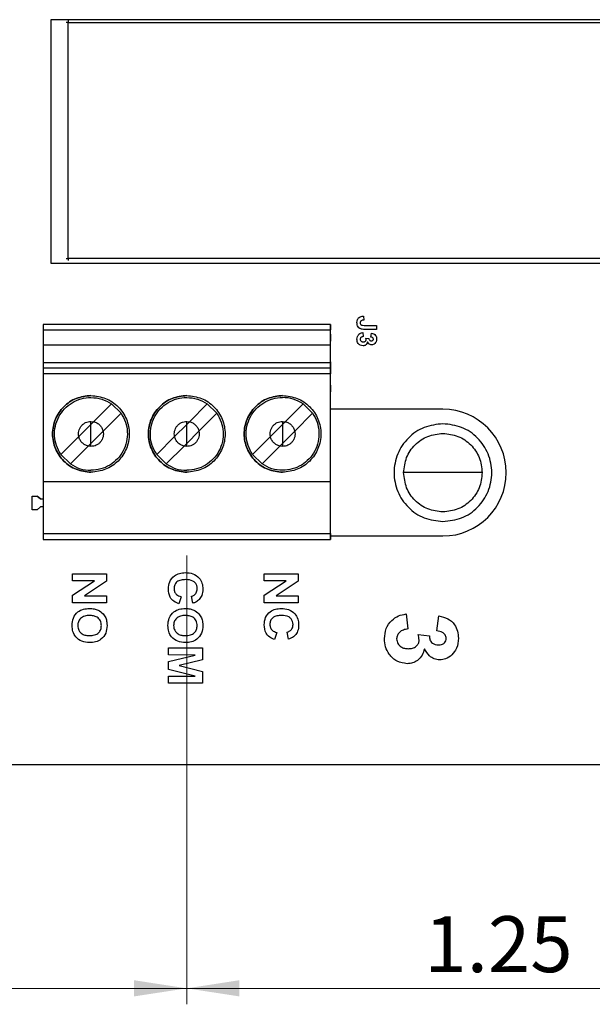
# Model space of a CAD drawing. Units: inches. Extents: x 0.1 to 14.1, y 0.1 to 9.1.
# Drawn here: x 7.4 to 8.5, y 4.1 to 6.2 of the extents above; entities that cross this region are included whole.
import ezdxf

# ---------------------------------------------------------------- set-up
doc = ezdxf.new("R2010")
doc.units = ezdxf.units.IN
doc.header["$LTSCALE"] = 0.833333
doc.header["$MEASUREMENT"] = 0
doc.layers.add('FORMAT', color=7, linetype='Continuous')
doc.styles.add('SLDTEXTSTYLE0', font='TXT', dxfattribs={"width": 0.75})
doc.dimstyles.new('SLDDIMSTYLE0', dxfattribs={"dimtxt": 0.114829, "dimasz": 0.108333, "dimexe": 0, "dimexo": 0.0625, "dimgap": 0.028707, "dimtad": 1, "dimrnd": 1e-09, "dimzin": 12, "dimdsep": 46, "dimtxsty": 'SLDTEXTSTYLE0', "dimsah": 1, "dimcen": 0.09, "dimadec": 0, "dimazin": 3, "dimtfac": 1, "dimtofl": 0, "dimtmove": 0, "dimatfit": 3, "dimfxl": 0, "dimfrac": 2, "dimtolj": 1, "dimtzin": 12, "dimarcsym": 0})

# ---------------------------------------------------------------- blocks, each defined once
blk = doc.blocks.new('_D')
at = {"color": 7, "linetype": 'Continuous', "lineweight": 18}
for p, q in [((6.4588, 5.0661), (6.4588, 4.1443)), ((7.7088, 5.0661), (7.7088, 4.1443)), ((6.4588, 4.1771), (7.7088, 4.1771))]:
    blk.add_line(p, q, dxfattribs=at)
for points in [[(6.4588, 4.1771), (6.5671, 4.1605), (6.5671, 4.1938)], [(7.7088, 4.1771), (7.6004, 4.1938), (7.6004, 4.1605)]]:
    blk.add_solid(points, dxfattribs=at)
at = {"color": 7, "linetype": 'Continuous', "lineweight": 18, "insert": (6.937, 4.3252), "char_height": 0.11483, "attachment_point": 1, "style": 'SLDTEXTSTYLE0'}
blk.add_mtext('1.25', dxfattribs=at)
blk = doc.blocks.new('_D_1')
at = {"color": 7, "linetype": 'Continuous', "lineweight": 18}
for p, q in [((7.7088, 5.0661), (7.7088, 4.1443)), ((8.9588, 5.0661), (8.9588, 4.1443)), ((7.7088, 4.1771), (8.9588, 4.1771))]:
    blk.add_line(p, q, dxfattribs=at)
for points in [[(7.7088, 4.1771), (7.8171, 4.1605), (7.8171, 4.1938)], [(8.9588, 4.1771), (8.8504, 4.1938), (8.8504, 4.1605)]]:
    blk.add_solid(points, dxfattribs=at)
at = {"color": 7, "linetype": 'Continuous', "lineweight": 18, "insert": (8.1971, 4.3252), "char_height": 0.11483, "attachment_point": 1, "style": 'SLDTEXTSTYLE0'}
blk.add_mtext('1.25', dxfattribs=at)

msp = doc.modelspace()

# ---------------------------------------------------------------- linework, layer by layer
at = {"color": 7, "linetype": 'Continuous', "lineweight": 25}
for p, q in [((8.5882, 6.1659), (7.4292, 6.1659)), ((7.4292, 6.1659), (7.4292, 5.6659)), ((7.4651, 5.6758), (7.4651, 6.16)), ((7.4651, 6.16), (8.5911, 6.16)), ((7.4292, 5.6659), (8.5882, 5.6659)), ((8.5911, 5.6758), (7.4651, 5.6758)), ((8.0041, 5.5399), (7.4135, 5.5399)), ((7.4135, 5.5399), (7.4135, 5.5293)), ((8.0041, 5.5399), (8.0041, 5.5293)), ((8.0041, 5.5141), (8.0041, 5.5399)), ((8.0717, 5.5573), (8.0723, 5.549)), ((7.4135, 5.5293), (8.0041, 5.5293)), ((8.0703, 5.5234), (8.0712, 5.5152)), ((8.073, 5.5383), (8.0989, 5.5383)), ((8.0989, 5.5301), (8.0737, 5.5301)), ((8.0871, 5.5142), (8.0883, 5.5224)), ((8.0989, 5.5383), (8.0989, 5.5301)), ((8.0041, 5.4104), (8.0041, 5.5119)), ((8.0041, 5.5119), (8.0041, 5.5061)), ((8.0768, 5.5121), (8.083, 5.5115)), ((8.0041, 5.4979), (7.4135, 5.4979)), ((7.4135, 5.4979), (7.4135, 5.4613)), ((8.0041, 5.4613), (8.0041, 5.4979)), ((8.0041, 5.4613), (7.4135, 5.4613)), ((7.4135, 5.4613), (7.4135, 5.4504)), ((8.0041, 5.4633), (8.0041, 5.4546)), ((8.0041, 5.4613), (8.0041, 5.4504)), ((8.0041, 5.4504), (7.4135, 5.4504)), ((7.4135, 5.4386), (7.4135, 5.217)), ((8.0041, 5.4386), (7.4135, 5.4386)), ((8.0041, 5.217), (8.0041, 5.4386)), ((8.0041, 5.4155), (8.0041, 5.4104)), ((8.0041, 5.1819), (8.0041, 5.4082)), ((7.5542, 5.3772), (7.5174, 5.3405)), ((7.5174, 5.3405), (7.5542, 5.3772)), ((7.5737, 5.3577), (7.5369, 5.321)), ((7.5542, 5.3772), (7.5737, 5.3577)), ((7.751, 5.3772), (7.7143, 5.3405)), ((7.7143, 5.3405), (7.751, 5.3772)), ((7.7705, 5.3577), (7.7338, 5.321)), ((7.751, 5.3772), (7.7705, 5.3577)), ((7.9479, 5.3772), (7.9111, 5.3405)), ((7.9479, 5.3772), (7.9111, 5.3405)), ((7.9674, 5.3577), (7.9306, 5.321)), ((7.9479, 5.3772), (7.9674, 5.3577)), ((8.2351, 5.3659), (8.0041, 5.3659)), ((7.5119, 5.3411), (7.5174, 5.3405)), ((7.5119, 5.335), (7.5119, 5.3411)), ((7.5174, 5.3405), (7.5119, 5.335)), ((7.5119, 5.335), (7.5174, 5.3405)), ((7.7088, 5.3411), (7.7143, 5.3405)), ((7.7088, 5.335), (7.7088, 5.3411)), ((7.7088, 5.335), (7.7143, 5.3405)), ((7.7143, 5.3405), (7.7088, 5.335)), ((7.9056, 5.3411), (7.9111, 5.3405)), ((7.9056, 5.3411), (7.9056, 5.335)), ((7.9111, 5.3405), (7.9056, 5.335)), ((7.9111, 5.3405), (7.9056, 5.335)), ((7.4869, 5.31), (7.5119, 5.335)), ((7.5119, 5.335), (7.4869, 5.31)), ((7.5119, 5.296), (7.5119, 5.335)), ((7.5369, 5.321), (7.5119, 5.296)), ((7.6838, 5.31), (7.7088, 5.335)), ((7.7088, 5.335), (7.6838, 5.31)), ((7.7088, 5.296), (7.7088, 5.335)), ((7.7338, 5.321), (7.7088, 5.296)), ((7.8806, 5.31), (7.9056, 5.335)), ((7.8806, 5.31), (7.9056, 5.335)), ((7.9056, 5.335), (7.9056, 5.296)), ((7.9306, 5.321), (7.9056, 5.296)), ((7.4869, 5.31), (7.4502, 5.2732)), ((7.4502, 5.2732), (7.4869, 5.31)), ((7.6838, 5.31), (7.6471, 5.2732)), ((7.6471, 5.2732), (7.6838, 5.31)), ((7.8439, 5.2732), (7.8806, 5.31)), ((7.8439, 5.2732), (7.8806, 5.31)), ((7.4697, 5.2537), (7.5064, 5.2905)), ((7.5064, 5.2905), (7.5119, 5.296)), ((7.5119, 5.2899), (7.5064, 5.2905)), ((7.5119, 5.2899), (7.5119, 5.296)), ((7.6665, 5.2537), (7.7033, 5.2905)), ((7.7033, 5.2905), (7.7088, 5.296)), ((7.7088, 5.2899), (7.7033, 5.2905)), ((7.7088, 5.2899), (7.7088, 5.296)), ((7.9001, 5.2905), (7.8634, 5.2537)), ((7.9056, 5.296), (7.9001, 5.2905)), ((7.9056, 5.2899), (7.9001, 5.2905)), ((7.9056, 5.296), (7.9056, 5.2899)), ((7.4697, 5.2537), (7.4502, 5.2732)), ((7.6665, 5.2537), (7.6471, 5.2732)), ((7.8634, 5.2537), (7.8439, 5.2732)), ((8.0041, 5.217), (7.4135, 5.217)), ((7.4135, 5.217), (7.4135, 5.1107)), ((8.0041, 5.1107), (8.0041, 5.217)), ((7.3911, 5.1878), (7.4014, 5.1878)), ((7.3911, 5.1597), (7.3911, 5.1878)), ((7.4014, 5.1878), (7.4084, 5.1819)), ((7.4084, 5.1819), (7.4014, 5.1878)), ((7.4084, 5.1819), (7.4135, 5.1819)), ((8.0041, 5.1819), (8.0041, 5.1819)), ((8.0041, 5.1656), (8.0041, 5.1819)), ((7.4014, 5.1597), (7.3911, 5.1597)), ((7.4084, 5.1656), (7.4014, 5.1597)), ((7.4014, 5.1597), (7.4084, 5.1656)), ((7.4135, 5.1656), (7.4084, 5.1656)), ((8.0041, 5.1656), (8.0041, 5.1656)), ((8.0041, 5.0989), (8.0041, 5.1656)), ((7.4135, 5.1107), (8.0041, 5.1107)), ((7.4135, 5.0989), (8.0041, 5.0989)), ((8.0041, 5.1059), (8.2351, 5.1059)), ((7.4741, 5.0279), (7.5441, 5.0279)), ((7.4741, 5.0135), (7.4741, 5.0279)), ((7.4741, 4.9841), (7.519, 5.0135)), ((7.519, 5.0135), (7.4741, 5.0135)), ((7.5441, 5.0279), (7.5441, 5.0129)), ((7.8678, 5.0135), (7.8678, 5.0279)), ((7.8678, 5.0279), (7.9378, 5.0279)), ((7.8678, 4.9841), (7.9127, 5.0135)), ((7.9127, 5.0135), (7.8678, 5.0135)), ((7.9378, 5.0279), (7.9378, 5.0129)), ((7.5441, 5.0129), (7.4986, 4.983)), ((7.9378, 5.0129), (7.8923, 4.983)), ((7.4741, 4.9687), (7.4741, 4.9841)), ((7.4986, 4.983), (7.5441, 4.983)), ((7.5441, 4.983), (7.5441, 4.9687)), ((7.697, 4.9812), (7.6925, 4.9669)), ((7.7212, 4.9678), (7.7185, 4.9821)), ((7.8678, 4.9687), (7.8678, 4.9841)), ((7.8923, 4.983), (7.9378, 4.983)), ((7.9378, 4.983), (7.9378, 4.9687)), ((7.5441, 4.9687), (7.4741, 4.9687)), ((7.9378, 4.9687), (7.8678, 4.9687)), ((8.1595, 4.9457), (8.1631, 4.9149)), ((8.2227, 4.911), (8.227, 4.9418)), ((7.8939, 4.9076), (7.8894, 4.8933)), ((7.9181, 4.8942), (7.9154, 4.9085)), ((8.184, 4.9034), (8.2073, 4.9009)), ((7.671, 4.8762), (7.741, 4.8762)), ((7.671, 4.8619), (7.671, 4.8762)), ((7.741, 4.8762), (7.741, 4.8519)), ((7.7261, 4.8614), (7.671, 4.8619)), ((7.671, 4.848), (7.7261, 4.8614)), ((7.741, 4.8519), (7.6932, 4.8399)), ((7.671, 4.8318), (7.671, 4.848)), ((7.7261, 4.8183), (7.671, 4.8318)), ((7.6932, 4.8399), (7.741, 4.8278)), ((7.671, 4.8179), (7.7261, 4.8183)), ((7.671, 4.8035), (7.671, 4.8179)), ((7.741, 4.8278), (7.741, 4.8035)), ((7.741, 4.8035), (7.671, 4.8035)), ((11.5901, 4.6359), (5.6901, 4.6359))]:
    msp.add_line(p, q, dxfattribs=at)
msp.add_arc((8.2351, 5.2359), 0.13, 270, 90, dxfattribs=at)
for points in [[(7.4651, 6.16), (7.4646, 6.16), (7.4636, 6.16), (7.4623, 6.16), (7.4614, 6.16), (7.4613, 6.16), (7.4612, 6.16)], [(7.4651, 6.1639), (7.4651, 6.1639), (7.4651, 6.1638), (7.4651, 6.1629), (7.4651, 6.1615), (7.4651, 6.1605), (7.4651, 6.16)], [(7.4612, 5.6758), (7.4613, 5.6758), (7.4614, 5.6758), (7.4623, 5.6758), (7.4636, 5.6758), (7.4646, 5.6758), (7.4651, 5.6758)], [(7.4651, 5.6758), (7.4651, 5.6752), (7.4651, 5.6742), (7.4651, 5.6729), (7.4651, 5.672), (7.4651, 5.6719), (7.4651, 5.6718)], [(7.4135, 5.5293), (7.4135, 5.5286), (7.4135, 5.5272), (7.4135, 5.5198), (7.4135, 5.5097), (7.4135, 5.5018), (7.4135, 5.4979)], [(8.0041, 5.4979), (8.0041, 5.5018), (8.0041, 5.5097), (8.0041, 5.5198), (8.0041, 5.5272), (8.0041, 5.5286), (8.0041, 5.5293)], [(8.0041, 5.5202), (8.0041, 5.5201), (8.0041, 5.5198), (8.0041, 5.5179), (8.0041, 5.5152), (8.0041, 5.513), (8.0041, 5.5119)], [(8.0041, 5.5119), (8.0041, 5.513), (8.0041, 5.5152), (8.0041, 5.5179), (8.0041, 5.5198), (8.0041, 5.5201), (8.0041, 5.5202)], [(7.4135, 5.4504), (7.4135, 5.4502), (7.4135, 5.4497), (7.4135, 5.447), (7.4135, 5.4431), (7.4135, 5.4401), (7.4135, 5.4386)], [(8.0041, 5.4504), (8.0041, 5.4502), (8.0041, 5.4497), (8.0041, 5.447), (8.0041, 5.4431), (8.0041, 5.4401), (8.0041, 5.4386)], [(8.0041, 5.4021), (8.0041, 5.4022), (8.0041, 5.4025), (8.0041, 5.4044), (8.0041, 5.4071), (8.0041, 5.4093), (8.0041, 5.4104)], [(8.0041, 5.4104), (8.0041, 5.4093), (8.0041, 5.4071), (8.0041, 5.4044), (8.0041, 5.4025), (8.0041, 5.4022), (8.0041, 5.4021)], [(7.5119, 5.2367), (7.5016, 5.2379), (7.481, 5.2403), (7.4548, 5.2585), (7.4373, 5.2845), (7.4311, 5.3155), (7.4373, 5.3464), (7.4548, 5.3724), (7.481, 5.3907), (7.5016, 5.393), (7.5119, 5.3942)], [(7.5119, 5.3942), (7.5016, 5.393), (7.481, 5.3907), (7.4548, 5.3724), (7.4373, 5.3464), (7.4311, 5.3155), (7.4373, 5.2845), (7.4548, 5.2585), (7.481, 5.2403), (7.5016, 5.2379), (7.5119, 5.2367)], [(7.4502, 5.2732), (7.4468, 5.2791), (7.4401, 5.2909), (7.4364, 5.3112), (7.4379, 5.3315), (7.445, 5.3508), (7.4569, 5.3675), (7.4728, 5.3802), (7.4916, 5.3887), (7.5052, 5.3897), (7.5119, 5.3903)], [(7.5119, 5.3942), (7.5222, 5.393), (7.5428, 5.3907), (7.5691, 5.3724), (7.5866, 5.3464), (7.5927, 5.3155), (7.5866, 5.2845), (7.5691, 5.2585), (7.5428, 5.2403), (7.5222, 5.2379), (7.5119, 5.2367)], [(7.5119, 5.3903), (7.5195, 5.3897), (7.5345, 5.3885), (7.5476, 5.381), (7.5542, 5.3772)], [(7.7088, 5.2367), (7.6985, 5.2379), (7.6779, 5.2403), (7.6517, 5.2585), (7.6341, 5.2845), (7.628, 5.3155), (7.6341, 5.3464), (7.6517, 5.3724), (7.6779, 5.3907), (7.6985, 5.393), (7.7088, 5.3942)], [(7.7088, 5.3942), (7.6985, 5.393), (7.6779, 5.3907), (7.6517, 5.3724), (7.6341, 5.3464), (7.628, 5.3155), (7.6341, 5.2845), (7.6517, 5.2585), (7.6779, 5.2403), (7.6985, 5.2379), (7.7088, 5.2367)], [(7.6471, 5.2732), (7.6437, 5.2791), (7.6369, 5.2909), (7.6332, 5.3112), (7.6348, 5.3315), (7.6418, 5.3508), (7.6537, 5.3675), (7.6697, 5.3802), (7.6885, 5.3887), (7.702, 5.3897), (7.7088, 5.3903)], [(7.7088, 5.3942), (7.7191, 5.393), (7.7397, 5.3907), (7.7659, 5.3724), (7.7834, 5.3464), (7.7896, 5.3155), (7.7834, 5.2845), (7.7659, 5.2585), (7.7397, 5.2403), (7.7191, 5.2379), (7.7088, 5.2367)], [(7.7088, 5.3903), (7.7163, 5.3897), (7.7314, 5.3885), (7.7445, 5.381), (7.751, 5.3772)], [(7.9056, 5.2367), (7.8953, 5.2379), (7.8747, 5.2403), (7.8485, 5.2585), (7.831, 5.2845), (7.8248, 5.3155), (7.831, 5.3464), (7.8485, 5.3724), (7.8747, 5.3907), (7.8953, 5.393), (7.9056, 5.3942)], [(7.9056, 5.3942), (7.8953, 5.393), (7.8747, 5.3907), (7.8485, 5.3724), (7.831, 5.3464), (7.8248, 5.3155), (7.831, 5.2845), (7.8485, 5.2585), (7.8747, 5.2403), (7.8953, 5.2379), (7.9056, 5.2367)], [(7.8439, 5.2732), (7.8405, 5.2791), (7.8338, 5.2909), (7.8301, 5.3112), (7.8316, 5.3315), (7.8387, 5.3508), (7.8506, 5.3675), (7.8665, 5.3802), (7.8853, 5.3887), (7.8989, 5.3897), (7.9056, 5.3903)], [(7.9056, 5.3942), (7.9159, 5.393), (7.9365, 5.3907), (7.9628, 5.3724), (7.9803, 5.3464), (7.9864, 5.3155), (7.9803, 5.2845), (7.9628, 5.2585), (7.9365, 5.2403), (7.9159, 5.2379), (7.9056, 5.2367)], [(7.9479, 5.3772), (7.9413, 5.381), (7.9282, 5.3885), (7.9132, 5.3897), (7.9056, 5.3903)], [(7.5737, 5.3577), (7.577, 5.3518), (7.5838, 5.3401), (7.5875, 5.3198), (7.5859, 5.2994), (7.5789, 5.2801), (7.567, 5.2635), (7.551, 5.2507), (7.5322, 5.2423), (7.5187, 5.2412), (7.5119, 5.2407)], [(7.7705, 5.3577), (7.7739, 5.3518), (7.7807, 5.3401), (7.7843, 5.3198), (7.7828, 5.2994), (7.7758, 5.2801), (7.7638, 5.2635), (7.7479, 5.2507), (7.7291, 5.2423), (7.7155, 5.2412), (7.7088, 5.2407)], [(7.9674, 5.3577), (7.9707, 5.3518), (7.9775, 5.3401), (7.9812, 5.3198), (7.9796, 5.2994), (7.9726, 5.2801), (7.9607, 5.2635), (7.9447, 5.2507), (7.9259, 5.2423), (7.9124, 5.2412), (7.9056, 5.2407)], [(8.2351, 5.3363), (8.2219, 5.3348), (8.1956, 5.3317), (8.1622, 5.3085), (8.1399, 5.2753), (8.1321, 5.2359), (8.1399, 5.1964), (8.1622, 5.1632), (8.1956, 5.14), (8.2219, 5.137), (8.2351, 5.1355)], [(8.2351, 5.1355), (8.2482, 5.137), (8.2745, 5.14), (8.3079, 5.1632), (8.3302, 5.1964), (8.3381, 5.2359), (8.3302, 5.2753), (8.3079, 5.3085), (8.2745, 5.3317), (8.2482, 5.3348), (8.2351, 5.3363)], [(8.1544, 5.2359), (8.1556, 5.2465), (8.158, 5.2676), (8.1767, 5.2943), (8.2033, 5.3129), (8.2245, 5.3154), (8.2351, 5.3166)], [(8.2351, 5.3166), (8.2456, 5.3154), (8.2668, 5.3129), (8.2935, 5.2943), (8.3121, 5.2676), (8.3146, 5.2465), (8.3158, 5.2359)], [(7.4697, 5.2537), (7.4762, 5.25), (7.4893, 5.2424), (7.5044, 5.2412), (7.5119, 5.2407)], [(7.6665, 5.2537), (7.6731, 5.25), (7.6862, 5.2424), (7.7012, 5.2412), (7.7088, 5.2407)], [(7.9056, 5.2407), (7.8981, 5.2412), (7.883, 5.2424), (7.8699, 5.25), (7.8634, 5.2537)], [(8.2351, 5.2359), (8.2245, 5.2359), (8.2033, 5.2359), (8.1767, 5.2359), (8.158, 5.2359), (8.1556, 5.2359), (8.1544, 5.2359)], [(8.2351, 5.1552), (8.2245, 5.1564), (8.2033, 5.1588), (8.1767, 5.1775), (8.158, 5.2042), (8.1556, 5.2253), (8.1544, 5.2359)], [(8.3158, 5.2359), (8.3146, 5.2359), (8.3121, 5.2359), (8.2935, 5.2359), (8.2668, 5.2359), (8.2456, 5.2359), (8.2351, 5.2359)], [(8.3158, 5.2359), (8.3146, 5.2253), (8.3121, 5.2042), (8.2935, 5.1775), (8.2668, 5.1588), (8.2456, 5.1564), (8.2351, 5.1552)], [(7.4135, 5.1107), (7.4135, 5.1092), (7.4135, 5.1061), (7.4135, 5.1022), (7.4135, 5.0995), (7.4135, 5.0991), (7.4135, 5.0989)], [(8.0041, 5.1107), (8.0041, 5.1092), (8.0041, 5.1061), (8.0041, 5.1022), (8.0041, 5.0995), (8.0041, 5.0991), (8.0041, 5.0989)]]:
    msp.add_open_spline(points, degree=3, dxfattribs=at)
for points, knots in [([(8.0584, 5.5442), (8.0585, 5.5462), (8.0588, 5.5501), (8.0623, 5.5549), (8.0671, 5.557), (8.0702, 5.5572), (8.0717, 5.5573)], [0, 0, 0, 0, 0.280483, 0.558739, 0.778941, 1, 1, 1, 1]), ([(8.0661, 5.531), (8.0647, 5.5317), (8.062, 5.5331), (8.0589, 5.5378), (8.0586, 5.5417), (8.0584, 5.5442)], [0, 0, 0, 0, 0.279803, 0.559996, 1, 1, 1, 1]), ([(8.0673, 5.5479), (8.0669, 5.5477), (8.0661, 5.5471), (8.0652, 5.5456), (8.0651, 5.5444), (8.0651, 5.5436)], [0, 0, 0, 0, 0.28054, 0.56067, 1, 1, 1, 1]), ([(8.0651, 5.5436), (8.0651, 5.5427), (8.0652, 5.5413), (8.0663, 5.5397), (8.0687, 5.5382), (8.0711, 5.5383), (8.073, 5.5383)], [0, 0, 0, 0, 0.249763, 0.374847, 0.499829, 1, 1, 1, 1]), ([(8.0723, 5.549), (8.0713, 5.549), (8.0696, 5.5489), (8.068, 5.5482), (8.0673, 5.5479)], [0, 0, 0, 0, 0.561007, 1, 1, 1, 1]), ([(8.0584, 5.51), (8.0586, 5.5118), (8.0589, 5.5155), (8.062, 5.5199), (8.066, 5.5226), (8.0688, 5.5231), (8.0703, 5.5234)], [0, 0, 0, 0, 0.280015, 0.559412, 0.779576, 1, 1, 1, 1]), ([(8.0737, 5.5301), (8.0723, 5.5301), (8.0697, 5.5301), (8.0672, 5.5307), (8.0661, 5.531)], [0, 0, 0, 0, 0.560315, 1, 1, 1, 1]), ([(8.0883, 5.5224), (8.0899, 5.522), (8.0932, 5.5212), (8.0969, 5.518), (8.0986, 5.514), (8.0988, 5.5114), (8.0989, 5.5101)], [0, 0, 0, 0, 0.28067, 0.559157, 0.779431, 1, 1, 1, 1]), ([(8.0709, 5.4962), (8.069, 5.4965), (8.0651, 5.497), (8.061, 5.5009), (8.0587, 5.5054), (8.0585, 5.5084), (8.0584, 5.51)], [0, 0, 0, 0, 0.279067, 0.55881, 0.779261, 1, 1, 1, 1]), ([(8.0712, 5.5152), (8.0704, 5.5151), (8.0687, 5.5148), (8.0667, 5.5136), (8.0653, 5.5118), (8.0651, 5.5105), (8.0651, 5.5098)], [0, 0, 0, 0, 0.280757, 0.560378, 0.780237, 1, 1, 1, 1]), ([(8.0651, 5.5098), (8.0652, 5.5089), (8.0654, 5.5072), (8.0673, 5.5054), (8.0694, 5.5045), (8.0707, 5.5045), (8.0714, 5.5044)], [0, 0, 0, 0, 0.278778, 0.558271, 0.778828, 1, 1, 1, 1]), ([(8.0803, 5.5044), (8.0799, 5.5032), (8.0792, 5.5007), (8.0768, 5.498), (8.0739, 5.4965), (8.0719, 5.4963), (8.0709, 5.4962)], [0, 0, 0, 0, 0.280181, 0.559764, 0.779796, 1, 1, 1, 1]), ([(8.0714, 5.5044), (8.0722, 5.5045), (8.0738, 5.5046), (8.0758, 5.5056), (8.0772, 5.5072), (8.0773, 5.5084), (8.0774, 5.5091)], [0, 0, 0, 0, 0.280721, 0.560276, 0.780281, 1, 1, 1, 1]), ([(8.0774, 5.5091), (8.0773, 5.5097), (8.0773, 5.5107), (8.0769, 5.5117), (8.0768, 5.5121)], [0, 0, 0, 0, 0.55968, 1, 1, 1, 1]), ([(8.0887, 5.4983), (8.0876, 5.4984), (8.0856, 5.4986), (8.0824, 5.5007), (8.0811, 5.503), (8.0803, 5.5044)], [0, 0, 0, 0, 0.279835, 0.559845, 1, 1, 1, 1]), ([(8.083, 5.5115), (8.0831, 5.5107), (8.0831, 5.5092), (8.0845, 5.5074), (8.0862, 5.5066), (8.0874, 5.5065), (8.088, 5.5065)], [0, 0, 0, 0, 0.280263, 0.558654, 0.779076, 1, 1, 1, 1]), ([(8.0923, 5.5101), (8.0921, 5.5107), (8.0919, 5.5121), (8.0899, 5.5137), (8.0882, 5.514), (8.0871, 5.5142)], [0, 0, 0, 0, 0.278568, 0.558783, 1, 1, 1, 1]), ([(8.088, 5.5065), (8.0886, 5.5065), (8.0898, 5.5066), (8.0912, 5.5074), (8.0921, 5.5087), (8.0922, 5.5096), (8.0923, 5.5101)], [0, 0, 0, 0, 0.280616, 0.560138, 0.779884, 1, 1, 1, 1]), ([(8.0953, 5.5011), (8.0942, 5.5002), (8.0923, 5.4986), (8.0898, 5.4984), (8.0887, 5.4983)], [0, 0, 0, 0, 0.559641, 1, 1, 1, 1]), ([(8.0989, 5.5101), (8.0988, 5.5082), (8.0985, 5.5048), (8.0963, 5.5022), (8.0953, 5.5011)], [0, 0, 0, 0, 0.55981, 1, 1, 1, 1]), ([(7.4869, 5.31), (7.4866, 5.3119), (7.4861, 5.3156), (7.4868, 5.3214), (7.4887, 5.3268), (7.4918, 5.3316), (7.4959, 5.3357), (7.5008, 5.3387), (7.5062, 5.3407), (7.51, 5.3409), (7.5119, 5.3411)], [0, 0, 0, 0, 0.124876, 0.249994, 0.374752, 0.499994, 0.624752, 0.749994, 0.874876, 1, 1, 1, 1]), ([(7.5174, 5.3405), (7.5198, 5.3398), (7.5244, 5.3383), (7.5302, 5.3338), (7.5348, 5.328), (7.5362, 5.3233), (7.5369, 5.321)], [0, 0, 0, 0, 0.249799, 0.499984, 0.7498, 1, 1, 1, 1]), ([(7.6838, 5.31), (7.6835, 5.3119), (7.6829, 5.3156), (7.6837, 5.3214), (7.6856, 5.3268), (7.6887, 5.3316), (7.6927, 5.3357), (7.6976, 5.3387), (7.7031, 5.3407), (7.7069, 5.3409), (7.7088, 5.3411)], [0, 0, 0, 0, 0.124876, 0.249994, 0.374752, 0.499994, 0.624752, 0.749994, 0.874876, 1, 1, 1, 1]), ([(7.7143, 5.3405), (7.7166, 5.3398), (7.7213, 5.3383), (7.7271, 5.3338), (7.7317, 5.328), (7.7331, 5.3233), (7.7338, 5.321)], [0, 0, 0, 0, 0.249799, 0.499984, 0.7498, 1, 1, 1, 1]), ([(7.8806, 5.31), (7.8803, 5.3119), (7.8798, 5.3156), (7.8805, 5.3214), (7.8824, 5.3268), (7.8855, 5.3316), (7.8896, 5.3357), (7.8945, 5.3387), (7.8999, 5.3407), (7.9037, 5.3409), (7.9056, 5.3411)], [0, 0, 0, 0, 0.124876, 0.249994, 0.374752, 0.499994, 0.624752, 0.749994, 0.874876, 1, 1, 1, 1]), ([(7.9111, 5.3405), (7.9135, 5.3398), (7.9181, 5.3383), (7.9239, 5.3338), (7.9285, 5.328), (7.9299, 5.3233), (7.9306, 5.321)], [0, 0, 0, 0, 0.249799, 0.499984, 0.7498, 1, 1, 1, 1]), ([(7.5369, 5.321), (7.5372, 5.3191), (7.5378, 5.3153), (7.537, 5.3096), (7.5351, 5.3042), (7.532, 5.2993), (7.528, 5.2952), (7.5231, 5.2922), (7.5177, 5.2902), (7.5138, 5.29), (7.5119, 5.2899)], [0, 0, 0, 0, 0.1248759, 0.2499938, 0.3747521, 0.4999938, 0.6247521, 0.7499937, 0.8748763, 1, 1, 1, 1]), ([(7.7338, 5.321), (7.7341, 5.3191), (7.7347, 5.3153), (7.7339, 5.3096), (7.732, 5.3042), (7.7289, 5.2993), (7.7248, 5.2952), (7.7199, 5.2922), (7.7145, 5.2902), (7.7107, 5.29), (7.7088, 5.2899)], [0, 0, 0, 0, 0.124876, 0.249994, 0.374752, 0.499994, 0.624752, 0.749994, 0.874876, 1, 1, 1, 1]), ([(7.9306, 5.321), (7.9309, 5.3191), (7.9315, 5.3153), (7.9307, 5.3096), (7.9288, 5.3042), (7.9257, 5.2993), (7.9217, 5.2952), (7.9168, 5.2922), (7.9114, 5.2902), (7.9075, 5.29), (7.9056, 5.2899)], [0, 0, 0, 0, 0.124876, 0.249994, 0.374752, 0.499994, 0.624752, 0.749994, 0.874876, 1, 1, 1, 1]), ([(7.5064, 5.2905), (7.5041, 5.2912), (7.4994, 5.2926), (7.4936, 5.2972), (7.4891, 5.303), (7.4876, 5.3076), (7.4869, 5.31)], [0, 0, 0, 0, 0.249799, 0.499984, 0.7498, 1, 1, 1, 1]), ([(7.7033, 5.2905), (7.7009, 5.2912), (7.6963, 5.2926), (7.6905, 5.2972), (7.6859, 5.303), (7.6845, 5.3076), (7.6838, 5.31)], [0, 0, 0, 0, 0.2497992, 0.4999836, 0.7497997, 1, 1, 1, 1]), ([(7.9001, 5.2905), (7.8978, 5.2912), (7.8931, 5.2926), (7.8873, 5.2972), (7.8828, 5.303), (7.8813, 5.3076), (7.8806, 5.31)], [0, 0, 0, 0, 0.249799, 0.499984, 0.7498, 1, 1, 1, 1]), ([(7.671, 4.9973), (7.6715, 5.0024), (7.6725, 5.0125), (7.6819, 5.024), (7.6938, 5.0299), (7.7018, 5.0304), (7.7058, 5.0306)], [0, 0, 0, 0, 0.2797948, 0.5590107, 0.7791827, 1, 1, 1, 1]), ([(7.7069, 5.0162), (7.7036, 5.0161), (7.6972, 5.0159), (7.6885, 5.0125), (7.6834, 5.0055), (7.6829, 5.0004), (7.6826, 4.9978)], [0, 0, 0, 0, 0.281342, 0.560364, 0.779967, 1, 1, 1, 1]), ([(7.7058, 5.0306), (7.7111, 5.0302), (7.7216, 5.0296), (7.7342, 5.021), (7.741, 5.0091), (7.7416, 5.0009), (7.7419, 4.9967)], [0, 0, 0, 0, 0.280547, 0.559371, 0.779413, 1, 1, 1, 1]), ([(7.7302, 4.9977), (7.7301, 4.9999), (7.7297, 5.0041), (7.7266, 5.0097), (7.7192, 5.0156), (7.712, 5.016), (7.7069, 5.0162)], [0, 0, 0, 0, 0.187264, 0.374185, 0.560922, 1, 1, 1, 1]), ([(7.6925, 4.9669), (7.689, 4.9682), (7.6819, 4.9709), (7.6725, 4.9814), (7.6716, 4.9913), (7.671, 4.9973)], [0, 0, 0, 0, 0.281074, 0.561051, 1, 1, 1, 1]), ([(7.6826, 4.9978), (7.6829, 4.9956), (7.6833, 4.9911), (7.6881, 4.9843), (7.6936, 4.9824), (7.697, 4.9812)], [0, 0, 0, 0, 0.2806, 0.560669, 1, 1, 1, 1]), ([(7.7185, 4.9821), (7.7204, 4.9828), (7.7242, 4.9841), (7.728, 4.9883), (7.7299, 4.9931), (7.7301, 4.9962), (7.7302, 4.9977)], [0, 0, 0, 0, 0.279741, 0.559183, 0.779457, 1, 1, 1, 1]), ([(7.7419, 4.9967), (7.7416, 4.9923), (7.741, 4.9843), (7.7363, 4.978), (7.7342, 4.9752)], [0, 0, 0, 0, 0.560054, 1, 1, 1, 1]), ([(7.7342, 4.9752), (7.7321, 4.9733), (7.7282, 4.97), (7.7234, 4.9685), (7.7212, 4.9678)], [0, 0, 0, 0, 0.559017, 1, 1, 1, 1]), ([(7.4732, 4.9219), (7.4737, 4.9272), (7.4745, 4.9378), (7.4838, 4.9501), (7.4963, 4.9563), (7.5046, 4.9568), (7.5087, 4.957)], [0, 0, 0, 0, 0.280182, 0.559053, 0.779182, 1, 1, 1, 1]), ([(7.5087, 4.957), (7.5121, 4.9569), (7.5182, 4.9567), (7.524, 4.9546), (7.5265, 4.9537)], [0, 0, 0, 0, 0.560187, 1, 1, 1, 1]), ([(7.5265, 4.9537), (7.5303, 4.9515), (7.537, 4.9475), (7.5407, 4.9407), (7.5423, 4.9377)], [0, 0, 0, 0, 0.559739, 1, 1, 1, 1]), ([(7.6701, 4.9219), (7.6705, 4.9272), (7.6714, 4.9378), (7.6807, 4.9501), (7.6931, 4.9563), (7.7014, 4.9568), (7.7056, 4.957)], [0, 0, 0, 0, 0.2801822, 0.5590534, 0.7791824, 1, 1, 1, 1]), ([(7.7056, 4.957), (7.709, 4.9569), (7.7151, 4.9567), (7.7208, 4.9546), (7.7234, 4.9537)], [0, 0, 0, 0, 0.560187, 1, 1, 1, 1]), ([(7.7234, 4.9537), (7.7271, 4.9515), (7.7339, 4.9475), (7.7375, 4.9407), (7.7391, 4.9377)], [0, 0, 0, 0, 0.559739, 1, 1, 1, 1]), ([(7.8678, 4.9237), (7.8683, 4.9288), (7.8694, 4.939), (7.8788, 4.9504), (7.8907, 4.9563), (7.8987, 4.9568), (7.9027, 4.957)], [0, 0, 0, 0, 0.279795, 0.559011, 0.779183, 1, 1, 1, 1]), ([(7.9027, 4.957), (7.9079, 4.9567), (7.9184, 4.956), (7.931, 4.9475), (7.9378, 4.9355), (7.9384, 4.9273), (7.9387, 4.9232)], [0, 0, 0, 0, 0.280547, 0.559371, 0.779413, 1, 1, 1, 1]), ([(7.5092, 4.9426), (7.5058, 4.9425), (7.499, 4.9421), (7.4906, 4.9373), (7.4856, 4.9299), (7.4851, 4.9246), (7.4849, 4.9219)], [0, 0, 0, 0, 0.2809381, 0.5598173, 0.7797504, 1, 1, 1, 1]), ([(7.5334, 4.9219), (7.533, 4.9253), (7.5323, 4.9321), (7.5254, 4.9394), (7.5171, 4.9423), (7.5118, 4.9425), (7.5092, 4.9426)], [0, 0, 0, 0, 0.279559, 0.55813, 0.778758, 1, 1, 1, 1]), ([(7.5423, 4.9377), (7.5432, 4.9348), (7.5448, 4.9298), (7.545, 4.9244), (7.545, 4.9221)], [0, 0, 0, 0, 0.559603, 1, 1, 1, 1]), ([(7.706, 4.9426), (7.7026, 4.9425), (7.6959, 4.9421), (7.6874, 4.9373), (7.6825, 4.9299), (7.682, 4.9246), (7.6818, 4.9219)], [0, 0, 0, 0, 0.280938, 0.559817, 0.77975, 1, 1, 1, 1]), ([(7.7302, 4.9219), (7.7299, 4.9253), (7.7291, 4.9321), (7.7223, 4.9394), (7.714, 4.9423), (7.7087, 4.9425), (7.706, 4.9426)], [0, 0, 0, 0, 0.279559, 0.55813, 0.778758, 1, 1, 1, 1]), ([(7.7391, 4.9377), (7.74, 4.9348), (7.7417, 4.9298), (7.7418, 4.9244), (7.7419, 4.9221)], [0, 0, 0, 0, 0.5596029, 1, 1, 1, 1]), ([(7.9037, 4.9426), (7.9005, 4.9425), (7.894, 4.9423), (7.8854, 4.9389), (7.8802, 4.9319), (7.8797, 4.9268), (7.8795, 4.9242)], [0, 0, 0, 0, 0.281342, 0.560364, 0.779967, 1, 1, 1, 1]), ([(7.9271, 4.9241), (7.9269, 4.9263), (7.9266, 4.9305), (7.9234, 4.9362), (7.9161, 4.9421), (7.9088, 4.9424), (7.9037, 4.9426)], [0, 0, 0, 0, 0.187264, 0.374185, 0.560922, 1, 1, 1, 1]), ([(8.115, 4.8952), (8.1156, 4.9022), (8.1168, 4.9161), (8.1283, 4.9325), (8.1434, 4.9427), (8.1541, 4.9447), (8.1595, 4.9457)], [0, 0, 0, 0, 0.280015, 0.559412, 0.779576, 1, 1, 1, 1]), ([(8.227, 4.9418), (8.2332, 4.9403), (8.2454, 4.9374), (8.2592, 4.9255), (8.2659, 4.9105), (8.2666, 4.9007), (8.2669, 4.8958)], [0, 0, 0, 0, 0.2806701, 0.5591571, 0.7794307, 1, 1, 1, 1]), ([(7.509, 4.887), (7.5037, 4.8874), (7.4931, 4.8881), (7.4806, 4.8972), (7.4741, 4.9094), (7.4735, 4.9177), (7.4732, 4.9219)], [0, 0, 0, 0, 0.280372, 0.559198, 0.779285, 1, 1, 1, 1]), ([(7.4849, 4.9219), (7.4853, 4.9185), (7.4861, 4.9118), (7.4931, 4.9046), (7.5014, 4.9017), (7.5067, 4.9015), (7.5094, 4.9014)], [0, 0, 0, 0, 0.27929, 0.558116, 0.77873, 1, 1, 1, 1]), ([(7.545, 4.9221), (7.5446, 4.9168), (7.5437, 4.9061), (7.5341, 4.8938), (7.5216, 4.8877), (7.5132, 4.8872), (7.509, 4.887)], [0, 0, 0, 0, 0.280084, 0.55897, 0.779129, 1, 1, 1, 1]), ([(7.5094, 4.9014), (7.5127, 4.9015), (7.5194, 4.9018), (7.528, 4.9065), (7.5327, 4.914), (7.5332, 4.9193), (7.5334, 4.9219)], [0, 0, 0, 0, 0.280981, 0.559722, 0.779545, 1, 1, 1, 1]), ([(7.7059, 4.887), (7.7006, 4.8874), (7.69, 4.8881), (7.6774, 4.8972), (7.6709, 4.9094), (7.6704, 4.9177), (7.6701, 4.9219)], [0, 0, 0, 0, 0.280372, 0.559198, 0.779285, 1, 1, 1, 1]), ([(7.6818, 4.9219), (7.6822, 4.9185), (7.683, 4.9118), (7.69, 4.9046), (7.6983, 4.9017), (7.7036, 4.9015), (7.7062, 4.9014)], [0, 0, 0, 0, 0.27929, 0.558116, 0.77873, 1, 1, 1, 1]), ([(7.7419, 4.9221), (7.7414, 4.9168), (7.7405, 4.9061), (7.731, 4.8938), (7.7184, 4.8877), (7.7101, 4.8872), (7.7059, 4.887)], [0, 0, 0, 0, 0.280084, 0.55897, 0.779129, 1, 1, 1, 1]), ([(7.7062, 4.9014), (7.7096, 4.9015), (7.7163, 4.9018), (7.7248, 4.9065), (7.7296, 4.914), (7.73, 4.9193), (7.7302, 4.9219)], [0, 0, 0, 0, 0.2809815, 0.5597215, 0.7795451, 1, 1, 1, 1]), ([(7.8894, 4.8933), (7.8858, 4.8946), (7.8788, 4.8973), (7.8694, 4.9078), (7.8684, 4.9177), (7.8678, 4.9237)], [0, 0, 0, 0, 0.281074, 0.561051, 1, 1, 1, 1]), ([(7.8795, 4.9242), (7.8797, 4.922), (7.8801, 4.9175), (7.885, 4.9107), (7.8905, 4.9088), (7.8939, 4.9076)], [0, 0, 0, 0, 0.2806, 0.560669, 1, 1, 1, 1]), ([(7.9154, 4.9085), (7.9173, 4.9092), (7.921, 4.9105), (7.9248, 4.9148), (7.9268, 4.9195), (7.927, 4.9226), (7.9271, 4.9241)], [0, 0, 0, 0, 0.279741, 0.559183, 0.779457, 1, 1, 1, 1]), ([(7.9387, 4.9232), (7.9384, 4.9187), (7.9379, 4.9107), (7.9332, 4.9044), (7.9311, 4.9016)], [0, 0, 0, 0, 0.560054, 1, 1, 1, 1]), ([(8.1631, 4.9149), (8.1599, 4.9144), (8.1537, 4.9134), (8.1459, 4.9088), (8.1408, 4.9021), (8.1403, 4.8971), (8.14, 4.8946)], [0, 0, 0, 0, 0.280757, 0.560378, 0.780237, 1, 1, 1, 1]), ([(7.9311, 4.9016), (7.9289, 4.8997), (7.925, 4.8964), (7.9202, 4.8949), (7.9181, 4.8942)], [0, 0, 0, 0, 0.559017, 1, 1, 1, 1]), ([(8.1619, 4.8437), (8.1546, 4.8447), (8.1401, 4.8467), (8.1248, 4.8613), (8.1162, 4.8781), (8.1154, 4.8895), (8.115, 4.8952)], [0, 0, 0, 0, 0.279067, 0.55881, 0.779261, 1, 1, 1, 1]), ([(8.14, 4.8946), (8.1405, 4.8913), (8.1414, 4.8848), (8.1483, 4.8782), (8.1561, 4.8749), (8.1612, 4.8746), (8.1638, 4.8745)], [0, 0, 0, 0, 0.278778, 0.558271, 0.778828, 1, 1, 1, 1]), ([(8.1862, 4.8919), (8.186, 4.8941), (8.1857, 4.898), (8.1845, 4.9017), (8.184, 4.9034)], [0, 0, 0, 0, 0.55968, 1, 1, 1, 1]), ([(8.2073, 4.9009), (8.2074, 4.898), (8.2076, 4.8924), (8.2127, 4.8858), (8.2193, 4.8826), (8.2237, 4.8823), (8.2259, 4.8822)], [0, 0, 0, 0, 0.280263, 0.558654, 0.779076, 1, 1, 1, 1]), ([(8.2419, 4.8956), (8.2415, 4.8982), (8.2405, 4.9032), (8.2331, 4.9094), (8.2266, 4.9104), (8.2227, 4.911)], [0, 0, 0, 0, 0.278568, 0.558783, 1, 1, 1, 1]), ([(8.2259, 4.8822), (8.2281, 4.8823), (8.2325, 4.8826), (8.2381, 4.8857), (8.2415, 4.8904), (8.2418, 4.8939), (8.2419, 4.8956)], [0, 0, 0, 0, 0.280616, 0.560138, 0.779884, 1, 1, 1, 1]), ([(8.2669, 4.8958), (8.2664, 4.8886), (8.2653, 4.8758), (8.2571, 4.8662), (8.2534, 4.8619)], [0, 0, 0, 0, 0.55981, 1, 1, 1, 1]), ([(8.1969, 4.8744), (8.1957, 4.8698), (8.1931, 4.8607), (8.184, 4.8505), (8.1731, 4.8446), (8.1656, 4.844), (8.1619, 4.8437)], [0, 0, 0, 0, 0.280181, 0.559764, 0.779796, 1, 1, 1, 1]), ([(8.1638, 4.8745), (8.1667, 4.8747), (8.1727, 4.875), (8.1801, 4.8789), (8.1853, 4.8849), (8.1859, 4.8896), (8.1862, 4.8919)], [0, 0, 0, 0, 0.280721, 0.560276, 0.780281, 1, 1, 1, 1]), ([(8.2285, 4.8514), (8.2246, 4.8518), (8.2169, 4.8527), (8.2051, 4.8607), (8.2, 4.8692), (8.1969, 4.8744)], [0, 0, 0, 0, 0.279835, 0.559845, 1, 1, 1, 1]), ([(8.2534, 4.8619), (8.2493, 4.8586), (8.2419, 4.8527), (8.2326, 4.8518), (8.2285, 4.8514)], [0, 0, 0, 0, 0.559641, 1, 1, 1, 1])]:
    msp.add_open_spline(points, degree=3, knots=knots, dxfattribs=at)
at = {"layer": 'FORMAT'}
msp.add_line((7.4135, 5.0989), (8.0041, 5.0989), dxfattribs=at)

# ---------------------------------------------------------------- dimensions: what is measured, and where the dimension line sits
at = {"color": 7, "linetype": 'Continuous', "lineweight": 18}
for base, p1, p2, picture, middle in [((7.7088, 4.1771), (6.4588, 5.0989), (7.7088, 5.0989), '_D', (7.0855, 4.1771)), ((8.9588, 4.1771), (7.7088, 5.0989), (8.9588, 5.0989), '_D_1', (8.3456, 4.1771))]:
    dim = msp.add_linear_dim(base=base, p1=p1, p2=p2, dimstyle='SLDDIMSTYLE0', dxfattribs=at)
    dim.commit()
    dim.dimension.update_dxf_attribs({"geometry": picture, "text_midpoint": middle, "dimtype": 160})

doc.saveas('drawing.dxf')
